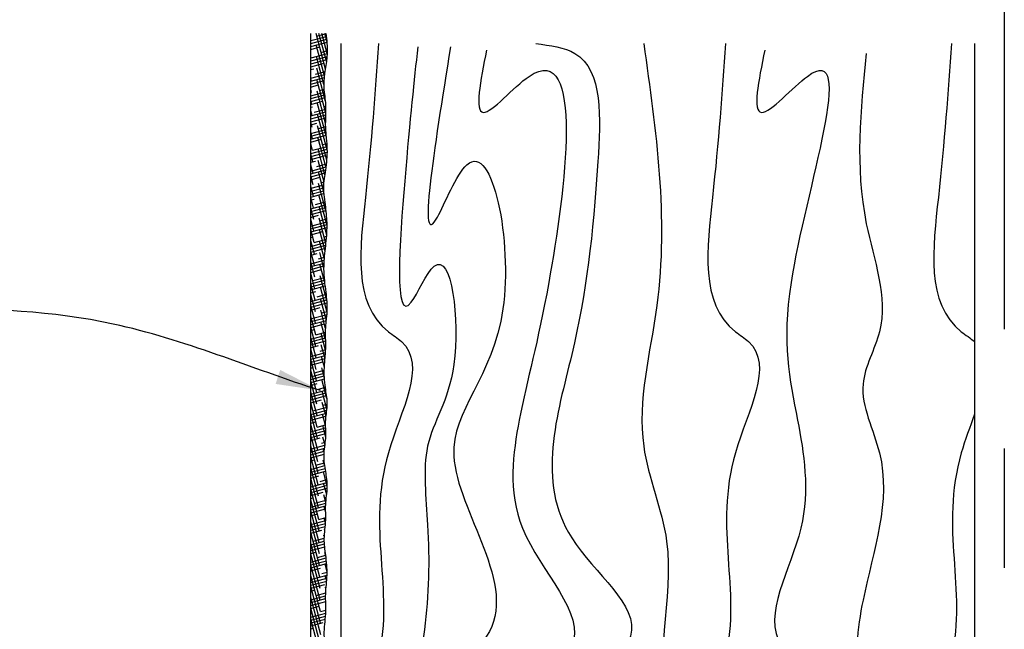
# Model space of a CAD drawing. Extents: x -17 to 99, y -25 to 204.
# Drawn here: x 88 to 96, y 40 to 45 of the extents above; entities that cross this region are included whole.
import ezdxf

# ---------------------------------------------------------------- set-up
doc = ezdxf.new("R2010")
doc.units = 0
doc.header["$MEASUREMENT"] = 0
doc.linetypes.add('CENTER2', pattern=[1.125, 0.75, -0.125, 0.125, -0.125])
for name, color, linetype in [('DIMS', 8, 'CONTINUOUS'), ('FIBERGLASS', 7, 'CONTINUOUS'), ('FRAMING', 4, 'CONTINUOUS'), ('HATCH', 124, 'CONTINUOUS')]:
    doc.layers.add(name, color=color, linetype=linetype)
doc.styles.add('DIMS', font='stylu.ttf', dxfattribs={"width": 0.85})
doc.dimstyles.new('6in', dxfattribs={"dimscale": 2, "dimtxt": 0.09375, "dimasz": 0.1875, "dimexe": 0.0625, "dimexo": 0.0625, "dimgap": 0.0625, "dimtad": 3, "dimdec": 4, "dimzin": 3, "dimdsep": 46, "dimlunit": 4, "dimtxsty": 'DIMS', "dimblk1": 'OBLIQUE', "dimblk2": 'OBLIQUE', "dimsah": 1, "dimcen": 0, "dimclrd": 3, "dimclre": 3, "dimclrt": 8, "dimadec": 3, "dimazin": 0, "dimtfac": 1, "dimtdec": 4, "dimtmove": 2, "dimatfit": 3, "dimfxl": 0, "dimfrac": 1, "dimtolj": 1, "dimtzin": 0, "dimlwd": -1, "dimlwe": -1, "dimarcsym": 0})

# ---------------------------------------------------------------- blocks, each defined once
blk = doc.blocks.new('_OBLIQUE')
at = {"layer": 'DIMS', "color": 6, "linetype": 'ByBlock', "ltscale": 8}
blk.add_line((-0.5, -0.5), (0.5, 0.5), dxfattribs=at)

msp = doc.modelspace()

# ---------------------------------------------------------------- linework, layer by layer
at = {"layer": 'DIMS', "color": 3, "linetype": 'CENTER2', "ltscale": 8}
msp.add_line((95.93522, 165.21797), (95.93522, 29.74118), dxfattribs=at)
at = {"layer": 'FIBERGLASS', "color": 5, "linetype": 'Continuous', "ltscale": 8}
msp.add_line((90.12272, 31.71065), (90.12272, 44.69482), dxfattribs=at)
at = {"layer": 'FIBERGLASS', "linetype": 'Continuous', "ltscale": 8}
msp.add_open_spline([(90.25817, 31.71065), (90.25409, 31.75296), (90.24285, 31.84551), (90.25485, 31.99455), (90.21834, 32.17641), (90.25199, 32.38057), (90.25898, 32.57891), (90.25178, 32.75622), (90.21558, 32.91687), (90.25979, 33.09355), (90.23716, 33.2776), (90.27621, 33.47034), (90.24025, 33.65286), (90.25453, 33.86004), (90.22381, 34.06654), (90.2482, 34.28615), (90.26773, 34.47191), (90.24789, 34.65432), (90.21924, 34.81333), (90.25842, 34.98364), (90.2375, 35.15909), (90.27593, 35.35274), (90.22627, 35.54734), (90.24853, 35.76291), (90.2772, 35.96458), (90.24239, 36.17538), (90.21983, 36.37472), (90.24704, 36.58894), (90.2716, 36.78263), (90.24748, 36.95981), (90.22628, 37.12684), (90.24744, 37.2903), (90.27049, 37.476), (90.2122, 37.68333), (90.25811, 37.91158), (90.23971, 38.12677), (90.26872, 38.3276), (90.25393, 38.50032), (90.22428, 38.65608), (90.25473, 38.79614), (90.24512, 38.95291), (90.24994, 39.11705), (90.24159, 39.29201), (90.27287, 39.47215), (90.22157, 39.6531), (90.25542, 39.83043), (90.24131, 39.99778), (90.26571, 40.16165), (90.25017, 40.31553), (90.2277, 40.46891), (90.25369, 40.6091), (90.24138, 40.75541), (90.2696, 40.89024), (90.24754, 41.02787), (90.2243, 41.16299), (90.25682, 41.30813), (90.23846, 41.45221), (90.26999, 41.58681), (90.24292, 41.72366), (90.22905, 41.87977), (90.25454, 42.0537), (90.24007, 42.22396), (90.26989, 42.38764), (90.24538, 42.55986), (90.22602, 42.73754), (90.24916, 42.91732), (90.26357, 43.08181), (90.24957, 43.24613), (90.22157, 43.39978), (90.2513, 43.56077), (90.2691, 43.72812), (90.23872, 43.91568), (90.25805, 44.09411), (90.21628, 44.29997), (90.27747, 44.49291), (90.25851, 44.63885), (90.25151, 44.69482)], degree=3, knots=[6.2226649, 6.2226649, 6.2226649, 6.2226649, 6.7320572, 7.3359784, 8.0067744, 8.9309441, 9.7898733, 10.3884261, 11.0602027, 11.7319798, 12.5266123, 13.2603891, 14.0575202, 14.7250117, 15.7437518, 16.5404442, 17.3686119, 17.9749247, 18.7406657, 19.2787316, 20.0415794, 20.8380313, 21.606472, 22.4020486, 23.4217457, 24.0299809, 24.9548626, 25.8164029, 26.613534, 27.2839975, 27.9539399, 28.6238819, 29.2547536, 30.183193, 31.1390686, 31.9972718, 32.7620147, 33.5584667, 34.070244, 34.6452366, 35.2491574, 35.9484345, 36.615926, 37.3483443, 38.110422, 38.8113441, 39.4788356, 40.1161011, 40.7850776, 41.3275552, 41.9650707, 42.4736356, 43.0799484, 43.591352, 44.1347261, 44.7097187, 45.3454251, 45.8568282, 46.3366343, 46.9994566, 47.7320924, 48.431369, 49.0376823, 49.7073388, 50.5040312, 51.1739732, 51.8746675, 52.4802296, 53.1510257, 53.7270132, 54.4283572, 55.1613967, 55.9878148, 56.5628073, 57.6469126, 58.3198941, 58.3198941, 58.3198941, 58.3198941], dxfattribs=at)
at = {"layer": 'FRAMING', "linetype": 'Continuous', "ltscale": 8}
for p, q in [((90.37394, 44.60986), (90.37394, 31.65766)), ((95.68644, 44.60986), (95.68644, 31.65766))]:
    msp.add_line(p, q, dxfattribs=at)
at = {"layer": 'FRAMING', "color": 190, "linetype": 'Continuous', "ltscale": 8}
for points, knots in [([(91.59589, 44.55501), (91.54445, 44.29707), (91.44486, 43.79765), (92.46684, 45.01589), (92.14507, 42.49931), (91.87581, 41.59922), (91.71829, 40.48314), (92.60372, 39.67731), (91.81365, 39.15644), (91.86999, 38.32324), (93.043, 37.99752), (91.13971, 37.39547), (91.87816, 36.5102), (91.47443, 35.88392), (91.60017, 35.46663), (91.75512, 35.21211)], [0, 0, 0, 0, 2.0870502, 4.0407628, 10.9827099, 15.6945102, 19.3160337, 23.5944108, 25.4628542, 29.0003696, 30.9200122, 36.1189364, 39.2389726, 40.9734662, 44.2506374, 44.2506374, 44.2506374, 44.2506374]), ([(93.92819, 44.55501), (93.87497, 44.29709), (93.77194, 43.79773), (94.83794, 45.01425), (93.96874, 42.53026), (94.18845, 41.57796), (94.36466, 40.52752), (93.79275, 39.6688), (94.59918, 39.1431), (93.94677, 38.38286), (94.97791, 37.97202), (93.65115, 37.35785), (93.99322, 36.78518), (94.04458, 36.58918)], [0, 0, 0, 0, 2.0870502, 4.0407628, 10.9731593, 15.58548, 19.2070035, 23.2104744, 25.0099503, 28.5355272, 30.0950852, 34.5082283, 36.894897, 36.894897, 36.894897, 36.894897]), ([(91.29406, 44.58244), (91.15418, 43.71763), (90.96505, 42.54839), (91.58514, 44.13672), (91.98225, 42.05796), (90.89211, 41.23359), (92.01327, 39.90172), (90.9024, 39.08085), (92.82958, 37.87776), (90.75451, 37.31875), (91.54918, 36.52458), (91.1623, 35.84), (91.39724, 35.20193), (91.67119, 34.8321), (91.75512, 34.72158)], [0, 0, 0, 0, 5.7208912, 7.7348574, 12.7100449, 17.9135243, 24.0456454, 25.605028, 31.84268, 36.4209899, 39.2328331, 41.2555209, 44.9803487, 46.6169602, 46.6169602, 46.6169602, 46.6169602]), ([(92.00747, 44.60986), (92.12875, 44.59449), (92.58062, 44.53722), (92.51628, 43.25603), (92.38639, 42.10241), (91.89229, 40.59374), (93.24674, 39.65054), (91.6011, 38.81883), (94.03793, 38.04543), (91.84009, 37.43628), (91.94138, 36.75757), (91.9796, 36.58918)], [0, 0, 0, 0, 1.3575509, 5.0580443, 11.5892055, 17.7319986, 21.570256, 25.3231311, 29.988836, 36.1977898, 38.1751425, 38.1751425, 38.1751425, 38.1751425]), ([(92.91295, 44.60986), (93.01686, 43.88045), (93.17679, 42.75779), (92.78118, 41.34687), (93.27993, 40.24086), (92.86415, 39.13104), (93.72916, 38.057), (93.07286, 37.2729), (92.9264, 36.73218), (92.90094, 36.58918)], [0, 0, 0, 0, 8.7863925, 13.5235663, 16.7961173, 22.7205411, 26.1635027, 31.0939339, 32.8419976, 32.8419976, 32.8419976, 32.8419976]), ([(93.59892, 44.60986), (93.56998, 44.20256), (93.51553, 43.43611), (93.3722, 42.37587), (94.0432, 41.97242), (93.36971, 40.83415), (93.77661, 39.92597), (93.43806, 39.00703), (93.6633, 38.4351), (93.9022, 37.80837), (93.50619, 37.30134), (93.46181, 36.89097), (93.46164, 36.60268), (93.4617, 36.58918)], [0, 0, 0, 0, 5.1742163, 9.7367689, 10.2854323, 14.0407364, 20.8496503, 22.20652, 25.3477202, 28.0167008, 29.3913252, 32.639862, 32.7996061, 32.7996061, 32.7996061, 32.7996061]), ([(95.4922, 44.60986), (95.46326, 44.20256), (95.4088, 43.43611), (95.26548, 42.37587), (95.65323, 42.14273), (95.68572, 42.11303), (95.68644, 42.11237)], [0, 0, 0, 0, 5.1742163, 9.7367689, 10.2854323, 10.2979199, 10.2979199, 10.2979199, 10.2979199]), ([(94.77879, 44.52759), (94.73026, 44.05338), (94.65071, 43.27603), (95.02368, 42.33494), (94.65244, 41.71883), (95.06216, 40.97067), (94.75019, 40.13121), (94.64458, 39.20642), (95.02815, 38.58604), (94.99402, 37.94193), (94.83288, 37.32933), (94.54886, 36.90397), (94.52435, 36.6211), (94.52339, 36.58918)], [0, 0, 0, 0, 5.7040222, 9.3504075, 11.1892861, 13.557299, 18.523882, 21.3780047, 24.3962341, 26.8094737, 28.8587863, 32.0571116, 32.4622484, 32.4622484, 32.4622484, 32.4622484]), ([(95.68644, 41.5063), (95.64824, 41.39914), (95.35194, 40.63558), (95.66931, 39.92601), (95.33189, 39.007), (95.50824, 38.54769), (95.66014, 38.17117), (95.68644, 38.0656)], [12.891959, 12.891959, 12.891959, 12.891959, 14.0407364, 20.8496503, 22.20652, 25.3477202, 26.6087946, 26.6087946, 26.6087946, 26.6087946])]:
    msp.add_open_spline(points, degree=3, knots=knots, dxfattribs=at)
for points in [[(90.69041, 44.60986), (90.58065, 43.32097), (90.77272, 42.19662), (90.88248, 42.11435), (90.77272, 41.18196), (90.69041, 39.48173), (90.60809, 39.15265), (90.77272, 38.3848), (90.88248, 37.72664), (90.71785, 37.42499), (90.77272, 36.62971), (90.69041, 35.50536), (90.93736, 34.54555), (90.71785, 32.79047), (90.49834, 32.3517), (90.74529, 31.69354), (90.66297, 31.65766)], [(91.01967, 44.58244), (90.90992, 43.45809), (90.9648, 42.44343), (91.15687, 42.74508), (91.3215, 41.92239), (91.10199, 41.23681), (91.10199, 40.57865), (91.07455, 39.70111), (91.10199, 38.76872), (91.51357, 38.05572), (91.10199, 37.42499), (90.90992, 37.01364), (91.10199, 36.79425), (91.04711, 36.4926), (91.10199, 35.86187), (91.07455, 35.53279), (91.07455, 34.62782), (91.8154, 33.80513), (91.23918, 32.81789), (91.15687, 31.83066), (91.10199, 31.65766)]]:
    msp.add_spline(points, degree=3, dxfattribs=at)
at = {"layer": 'HATCH', "color": 124, "linetype": 'Continuous', "ltscale": 8}
for p, q in [((90.12272, 44.6345), (90.25462, 44.66984)), ((90.12272, 44.61023), (90.2574, 44.64632)), ((90.24703, 44.39687), (90.1672, 44.69482)), ((90.17323, 44.6723), (90.25169, 44.69332)), ((90.25608, 44.45367), (90.19146, 44.69482)), ((90.26097, 44.52596), (90.21573, 44.69482)), ((90.25935, 44.62258), (90.23999, 44.69482)), ((90.12272, 44.58597), (90.2599, 44.62272)), ((90.12351, 44.58618), (90.12272, 44.58914)), ((90.12272, 44.5617), (90.1975, 44.58174)), ((90.23834, 44.33877), (90.16879, 44.59831)), ((90.12272, 44.46465), (90.26185, 44.50193)), ((90.12514, 44.48956), (90.12272, 44.49858)), ((90.12514, 44.48956), (90.26347, 44.52662)), ((90.23331, 44.26699), (90.17042, 44.50169)), ((90.20963, 44.53646), (90.26391, 44.55101)), ((90.12272, 44.44038), (90.25922, 44.47696)), ((90.12272, 44.41612), (90.23389, 44.44591)), ((90.12677, 44.39294), (90.12272, 44.40803)), ((90.12272, 44.39185), (90.1494, 44.399)), ((90.24676, 44.12623), (90.17204, 44.40507)), ((90.24603, 44.40063), (90.24772, 44.40108)), ((90.12272, 44.31906), (90.23988, 44.35045)), ((90.12272, 44.2948), (90.23676, 44.32535)), ((90.12839, 44.29632), (90.12272, 44.31747)), ((90.16154, 44.35373), (90.24363, 44.37572)), ((90.12272, 44.27053), (90.23452, 44.30049)), ((90.12272, 44.24627), (90.1858, 44.26317)), ((90.24914, 44.02679), (90.17367, 44.30845)), ((90.13002, 44.19969), (90.12272, 44.22691)), ((90.12272, 44.17348), (90.23748, 44.20422)), ((90.12272, 44.14921), (90.24035, 44.18073)), ((90.12272, 44.12495), (90.24332, 44.15726)), ((90.24726, 43.94325), (90.17529, 44.21183)), ((90.19793, 44.21789), (90.23509, 44.22785)), ((90.13164, 44.10307), (90.12272, 44.13636)), ((90.12272, 44.10068), (90.2222, 44.12734)), ((90.12272, 44.07642), (90.13771, 44.08043)), ((90.25344, 43.82963), (90.17692, 44.11521)), ((90.23433, 44.08206), (90.24919, 44.08604)), ((90.13327, 44.00645), (90.12272, 44.0458)), ((90.12272, 44.00363), (90.24935, 44.03756)), ((90.12272, 43.97936), (90.2488, 44.01314)), ((90.12272, 43.9551), (90.24812, 43.9887)), ((90.14984, 44.03516), (90.24955, 44.06187)), ((90.26138, 43.70944), (90.17854, 44.01858)), ((90.13489, 43.90983), (90.12272, 43.95525)), ((90.12272, 43.93083), (90.1741, 43.9446)), ((90.25776, 43.63239), (90.18017, 43.92196)), ((90.18624, 43.89932), (90.2475, 43.91574)), ((90.12272, 43.85804), (90.24846, 43.89173)), ((90.12272, 43.83378), (90.25006, 43.8679)), ((90.13652, 43.81321), (90.12272, 43.86469)), ((90.12272, 43.80951), (90.25208, 43.84417)), ((90.25042, 43.56924), (90.1818, 43.82534)), ((90.12272, 43.78525), (90.2105, 43.80877)), ((90.13814, 43.71659), (90.12272, 43.77414)), ((90.12272, 43.76098), (90.12601, 43.76186)), ((90.13814, 43.71659), (90.26019, 43.74929)), ((90.22263, 43.76349), (90.25857, 43.77312)), ((90.12272, 43.68819), (90.26118, 43.72529)), ((90.12272, 43.66393), (90.26134, 43.70107)), ((90.13977, 43.61997), (90.12272, 43.68358)), ((90.12272, 43.63966), (90.2469, 43.67293)), ((90.24168, 43.51129), (90.18342, 43.72872)), ((90.12272, 43.6154), (90.16241, 43.62603)), ((90.14139, 43.52334), (90.12272, 43.59303)), ((90.12272, 43.5426), (90.25149, 43.57711)), ((90.17454, 43.58075), (90.25464, 43.60222)), ((90.23367, 43.45062), (90.18505, 43.6321)), ((90.12272, 43.51834), (90.24792, 43.55189)), ((90.12272, 43.49408), (90.24405, 43.52659)), ((90.14302, 43.42672), (90.12272, 43.50247)), ((90.12272, 43.46981), (90.1988, 43.4902)), ((90.23239, 43.36485), (90.18667, 43.53548)), ((90.14464, 43.3301), (90.12272, 43.41192)), ((90.12645, 43.39802), (90.23177, 43.42624)), ((90.25266, 43.19866), (90.1883, 43.43885)), ((90.21094, 43.44492), (90.23371, 43.45102)), ((90.12272, 43.37275), (90.23105, 43.40178)), ((90.12272, 43.34849), (90.23163, 43.37767)), ((90.12272, 43.32423), (90.23325, 43.35384)), ((90.25887, 43.08491), (90.18992, 43.34223)), ((90.14627, 43.23348), (90.12272, 43.32136)), ((90.12272, 43.29996), (90.15071, 43.30746)), ((90.12272, 43.22717), (90.2451, 43.25996)), ((90.16284, 43.26218), (90.2418, 43.28334)), ((90.25597, 43.00517), (90.19155, 43.24561)), ((90.12272, 43.2029), (90.24826, 43.23654)), ((90.1479, 43.13686), (90.12272, 43.2308)), ((90.12272, 43.17864), (90.2511, 43.21304)), ((90.12272, 43.15438), (90.18711, 43.17163)), ((90.14952, 43.04024), (90.12272, 43.14025)), ((90.12272, 43.08158), (90.25831, 43.11791)), ((90.12272, 43.05732), (90.25883, 43.09379)), ((90.25004, 42.93677), (90.19317, 43.14899)), ((90.19924, 43.12635), (90.25722, 43.14189)), ((90.12272, 43.03305), (90.25875, 43.0695)), ((90.15115, 42.94361), (90.12272, 43.04969)), ((90.12272, 43.00879), (90.2235, 43.03579)), ((90.24302, 42.87242), (90.1948, 43.05237)), ((90.23564, 42.99052), (90.25531, 42.99579)), ((90.12272, 42.98453), (90.13901, 42.98889)), ((90.15277, 42.84699), (90.12272, 42.95914)), ((90.12272, 42.91173), (90.25097, 42.9461)), ((90.12272, 42.88747), (90.2484, 42.92114)), ((90.15115, 42.94361), (90.2533, 42.97099)), ((90.23648, 42.80625), (90.19642, 42.95575)), ((90.12272, 42.8632), (90.24566, 42.89615)), ((90.1544, 42.75037), (90.12272, 42.86858)), ((90.12272, 42.83894), (90.17541, 42.85306)), ((90.23326, 42.7277), (90.19805, 42.85912)), ((90.12272, 42.76615), (90.23573, 42.79643)), ((90.15602, 42.65375), (90.12272, 42.77803)), ((90.12272, 42.74188), (90.23423, 42.77176)), ((90.12272, 42.71762), (90.2334, 42.74727)), ((90.18754, 42.80778), (90.23776, 42.82124)), ((90.24057, 42.60988), (90.19968, 42.7625)), ((90.12272, 42.69335), (90.21181, 42.71722)), ((90.15765, 42.55713), (90.12272, 42.68747)), ((90.12272, 42.66909), (90.12732, 42.67032)), ((90.25905, 42.45037), (90.2013, 42.66588)), ((90.22394, 42.67195), (90.23505, 42.67493)), ((90.12272, 42.5963), (90.2388, 42.6274)), ((90.12272, 42.57203), (90.24122, 42.60379)), ((90.15927, 42.46051), (90.12272, 42.59692)), ((90.13945, 42.62504), (90.23672, 42.65111)), ((90.12272, 42.54777), (90.24391, 42.58024)), ((90.12272, 42.5235), (90.16371, 42.53449)), ((90.1609, 42.36388), (90.12272, 42.50636)), ((90.17585, 42.48921), (90.25275, 42.50982)), ((90.25986, 42.35679), (90.20293, 42.56926)), ((90.12272, 42.45071), (90.25554, 42.4863)), ((90.12272, 42.42645), (90.25798, 42.46269)), ((90.12272, 42.40218), (90.25989, 42.43894)), ((90.25321, 42.29104), (90.20455, 42.47264)), ((90.16252, 42.26726), (90.12272, 42.4158)), ((90.12272, 42.37792), (90.20011, 42.39866)), ((90.12775, 42.30647), (90.25861, 42.34154)), ((90.24728, 42.22263), (90.20618, 42.37602)), ((90.21224, 42.35338), (90.26048, 42.3663)), ((90.16415, 42.17064), (90.12272, 42.32525)), ((90.12272, 42.28086), (90.25608, 42.31659)), ((90.12272, 42.2566), (90.25327, 42.29158)), ((90.12272, 42.23233), (90.23651, 42.26282)), ((90.24734, 42.13183), (90.2078, 42.27939)), ((90.16578, 42.07402), (90.12272, 42.23469)), ((90.12272, 42.20807), (90.15202, 42.21592)), ((90.16415, 42.17064), (90.24656, 42.19272)), ((90.24718, 42.04188), (90.20943, 42.18277)), ((90.12272, 42.13528), (90.24664, 42.16848)), ((90.12272, 42.11101), (90.24707, 42.14433)), ((90.1674, 41.9774), (90.12272, 42.14414)), ((90.12272, 42.08675), (90.24759, 42.12021)), ((90.12272, 42.06248), (90.18841, 42.08009)), ((90.16903, 41.88078), (90.12272, 42.05358)), ((90.12272, 41.98969), (90.24613, 42.02276)), ((90.20055, 42.03481), (90.24741, 42.04736)), ((90.24206, 41.97044), (90.21105, 42.08615)), ((90.12272, 41.96543), (90.24435, 41.99802)), ((90.12272, 41.94116), (90.24229, 41.9732)), ((90.17065, 41.78415), (90.12272, 41.96303)), ((90.12272, 41.9169), (90.22481, 41.94425)), ((90.23673, 41.89978), (90.21268, 41.98953)), ((90.12272, 41.89263), (90.14032, 41.89735)), ((90.17228, 41.68753), (90.12272, 41.87247)), ((90.12272, 41.81984), (90.23556, 41.85007)), ((90.15245, 41.85207), (90.23574, 41.87439)), ((90.23696, 41.80834), (90.2143, 41.89291)), ((90.12272, 41.79558), (90.23612, 41.82596)), ((90.12272, 41.77131), (90.23735, 41.80203)), ((90.1739, 41.59091), (90.12272, 41.78192)), ((90.12272, 41.74705), (90.17672, 41.76152)), ((90.25821, 41.6385), (90.21593, 41.79629)), ((90.12272, 41.67425), (90.24785, 41.70778)), ((90.17553, 41.49429), (90.12272, 41.69136)), ((90.12272, 41.64999), (90.25153, 41.6845)), ((90.18885, 41.71624), (90.2445, 41.73115)), ((90.25824, 41.54783), (90.21755, 41.69966)), ((90.12272, 41.62573), (90.25515, 41.66121)), ((90.12272, 41.60146), (90.21311, 41.62568)), ((90.17715, 41.39767), (90.12272, 41.6008)), ((90.25019, 41.4873), (90.21918, 41.60304)), ((90.12272, 41.5772), (90.12862, 41.57878)), ((90.12272, 41.5044), (90.25735, 41.54048)), ((90.12272, 41.48014), (90.25393, 41.5153)), ((90.17878, 41.30105), (90.12272, 41.51025)), ((90.14076, 41.5335), (90.26, 41.56545)), ((90.22525, 41.5804), (90.26118, 41.59003)), ((90.12272, 41.45588), (90.24951, 41.48985)), ((90.12272, 41.43161), (90.16502, 41.44295)), ((90.24668, 41.40985), (90.22081, 41.50642)), ((90.1804, 41.20442), (90.12272, 41.41969)), ((90.12272, 41.35882), (90.24712, 41.39215)), ((90.12272, 41.33455), (90.24787, 41.36809)), ((90.12272, 41.31029), (90.24843, 41.34397)), ((90.17715, 41.39767), (90.24659, 41.41627)), ((90.24818, 41.31369), (90.22243, 41.4098)), ((90.18203, 41.1078), (90.12272, 41.32914)), ((90.12272, 41.28603), (90.20142, 41.30711)), ((90.21355, 41.26183), (90.2448, 41.27021)), ((90.24188, 41.24666), (90.22406, 41.31318)), ((90.18365, 41.01118), (90.12272, 41.23858)), ((90.12272, 41.18897), (90.2384, 41.21997)), ((90.12272, 41.1647), (90.23557, 41.19494)), ((90.12906, 41.21493), (90.24168, 41.24511)), ((90.23456, 41.18341), (90.22568, 41.21656)), ((90.12272, 41.14044), (90.23374, 41.17019)), ((90.18528, 40.91456), (90.12272, 41.14803)), ((90.12272, 41.11618), (90.15332, 41.12438)), ((90.16546, 41.0791), (90.23678, 41.09821)), ((90.24033, 41.07132), (90.22731, 41.11994)), ((90.12272, 41.04338), (90.23983, 41.07476)), ((90.18691, 40.81794), (90.12272, 41.05747)), ((90.12272, 41.01912), (90.24341, 41.05146)), ((90.12272, 40.99485), (90.24723, 41.02822)), ((90.26119, 40.90294), (90.22893, 41.02331)), ((90.12272, 40.97059), (90.18972, 40.98854)), ((90.18853, 40.72132), (90.12272, 40.96692)), ((90.12272, 40.8978), (90.25989, 40.93455)), ((90.20185, 40.94326), (90.25763, 40.95821)), ((90.12272, 40.87353), (90.26108, 40.91061)), ((90.12272, 40.84927), (90.26089, 40.88629)), ((90.19016, 40.62469), (90.12272, 40.87636)), ((90.12272, 40.825), (90.22612, 40.85271)), ((90.25619, 40.83102), (90.23056, 40.92669)), ((90.12272, 40.80074), (90.14163, 40.80581)), ((90.19178, 40.52807), (90.12272, 40.7858)), ((90.15376, 40.76053), (90.25099, 40.78658)), ((90.24908, 40.76701), (90.23218, 40.83007)), ((90.23825, 40.80743), (90.25389, 40.81162)), ((90.12272, 40.72795), (90.24865, 40.76169)), ((90.12272, 40.70368), (90.24733, 40.73707)), ((90.12272, 40.67942), (90.24706, 40.71274)), ((90.19341, 40.43145), (90.12272, 40.69525)), ((90.24753, 40.68225), (90.23381, 40.73345)), ((90.12272, 40.65515), (90.17802, 40.66997)), ((90.12272, 40.58236), (90.24756, 40.61581)), ((90.19503, 40.33483), (90.12272, 40.60469)), ((90.19016, 40.62469), (90.24809, 40.64022)), ((90.24639, 40.59592), (90.23543, 40.63683)), ((90.12272, 40.5581), (90.24603, 40.59114)), ((90.12272, 40.53383), (90.24379, 40.56627)), ((90.12272, 40.50957), (90.21442, 40.53414)), ((90.24001, 40.5292), (90.23706, 40.54021)), ((90.19666, 40.23821), (90.12272, 40.51414)), ((90.12272, 40.4853), (90.12993, 40.48724)), ((90.12272, 40.41251), (90.23597, 40.44286)), ((90.14206, 40.44196), (90.2358, 40.46708)), ((90.22655, 40.48886), (90.23684, 40.49162)), ((90.19828, 40.14159), (90.12272, 40.42358)), ((90.12272, 40.38825), (90.23723, 40.41893)), ((90.12272, 40.36398), (90.23931, 40.39522)), ((90.12272, 40.33972), (90.16633, 40.3514)), ((90.19991, 40.04497), (90.12272, 40.33303)), ((90.12272, 40.26693), (90.25073, 40.30123)), ((90.12272, 40.24266), (90.25332, 40.27766)), ((90.17846, 40.30613), (90.24788, 40.32473)), ((90.24926, 40.31356), (90.24031, 40.34696)), ((90.12272, 40.2184), (90.25556, 40.25399)), ((90.20153, 39.94834), (90.12272, 40.24247)), ((90.12272, 40.19413), (90.20272, 40.21557)), ((90.25904, 40.18649), (90.24194, 40.25034)), ((90.20316, 39.85172), (90.12272, 40.15192)), ((90.12272, 40.09708), (90.25771, 40.13325)), ((90.12272, 40.07281), (90.25594, 40.10851)), ((90.13037, 40.12339), (90.25882, 40.15781)), ((90.21486, 40.17029), (90.25909, 40.18214)), ((90.25588, 40.10774), (90.24356, 40.15372)), ((90.12272, 40.04855), (90.23912, 40.07974)), ((90.20478, 39.7551), (90.12272, 40.06136)), ((90.12272, 40.02428), (90.15463, 40.03283)), ((90.24998, 40.03919), (90.24519, 40.0571)), ((90.12272, 39.95149), (90.24735, 39.98488)), ((90.20641, 39.65848), (90.12272, 39.9708)), ((90.12272, 39.92723), (90.24728, 39.9606)), ((90.16676, 39.98756), (90.2481, 40.00935)), ((90.2473, 39.95866), (90.24681, 39.96048)), ((90.12272, 39.90296), (90.24763, 39.93643)), ((90.12272, 39.8787), (90.19103, 39.897)), ((90.20804, 39.56186), (90.12272, 39.88025)), ((90.20316, 39.85172), (90.24858, 39.86389)), ((90.24857, 39.86334), (90.24844, 39.86385)), ((90.12272, 39.8059), (90.248, 39.83947)), ((90.12272, 39.78164), (90.24655, 39.81482)), ((90.12272, 39.75738), (90.24438, 39.78997)), ((90.20966, 39.46524), (90.12272, 39.78969)), ((90.12272, 39.73311), (90.22742, 39.76117)), ((90.12272, 39.70885), (90.14293, 39.71426))]:
    msp.add_line(p, q, dxfattribs=at)

# ---------------------------------------------------------------- leaders
at = {"layer": 'DIMS', "linetype": 'Continuous', "ltscale": 8, "path_type": 1}
msp.add_leader([(90.20396, 41.70319), (88.46628, 42.2608), (85.33043, 42.39109)], dimstyle='6in', dxfattribs=at)

doc.saveas('drawing.dxf')
